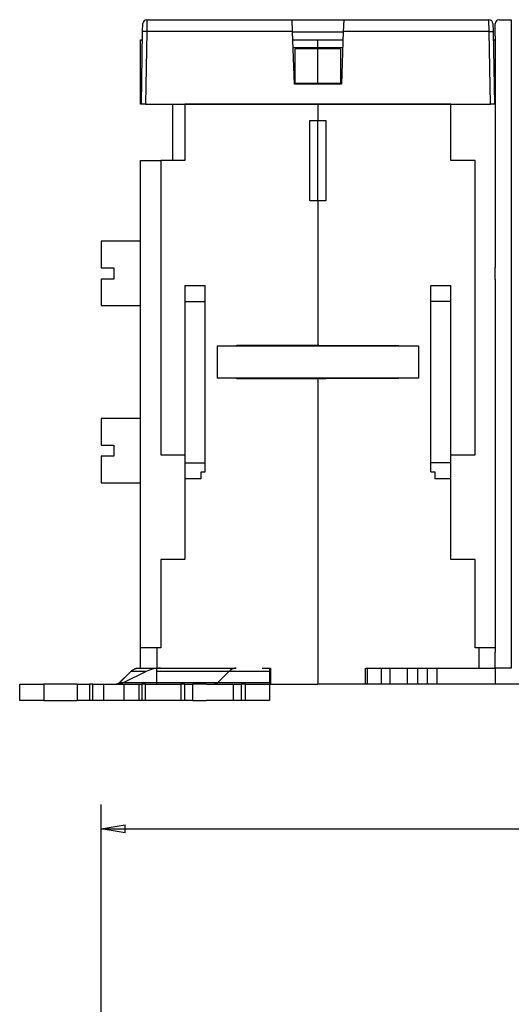
# Model space of a CAD drawing. Extents: x 78 to 594, y 0 to 405.
# Drawn here: x 270 to 331, y 260 to 382 of the extents above; entities that cross this region are included whole.
import ezdxf

# ---------------------------------------------------------------- set-up
doc = ezdxf.new("R2010")
doc.units = 0
doc.linetypes.add('HIDDENNEW0', pattern=[4.5, 1.5, -1.5, 1.5])
for name, color, linetype in [('5', 7, 'CONTINUOUS'), ('MUOTOVIIVAT', 40, 'HIDDENNEW0'), ('TANGVIIVATNONDEF', 3, 'HIDDENNEW0')]:
    doc.layers.add(name, color=color, linetype=linetype)
doc.styles.get("Standard").update_dxf_attribs({"font": 'monotxt.shx'})
doc.dimstyles.new('DSTYLE2', dxfattribs={"dimtxt": 3, "dimasz": 3, "dimexe": 3, "dimexo": 0, "dimgap": 2, "dimtad": 1, "dimrnd": 0.1, "dimzin": 3, "dimcen": 0.09, "dimazin": 3, "dimtp": 1, "dimtm": 1, "dimtfac": 1, "dimtofl": 0, "dimtmove": 0, "dimatfit": 3})

# ---------------------------------------------------------------- blocks, each defined once
blk = doc.blocks.new('_AH1')
at = {"color": 0, "linetype": 'CONTINUOUS'}
for p, q in [((-1, 0.166667), (0, 0)), ((-1, 0.166667), (-1, -0.166667)), ((0, 0), (-1, -0.166667)), ((0, 0), (-1, 0))]:
    blk.add_line(p, q, dxfattribs=at)
blk = doc.blocks.new('*D3879')
at = {"layer": '5', "color": 1, "linetype": 'CONTINUOUS'}
for p, q in [((280.50085, 214.6406), (280.50085, 285.04169)), ((505.90085, 175.08988), (505.90085, 285.04169)), ((280.50085, 282.04169), (393.20085, 282.04169)), ((505.90085, 282.04169), (393.20085, 282.04169))]:
    blk.add_line(p, q, dxfattribs=at)
at = {"layer": '5', "color": 1, "xscale": 3, "yscale": 3, "zscale": 3, "rotation": 180}
blk.add_blockref('_AH1', (280.50085, 282.04169), dxfattribs=at)
at = {"layer": '5', "color": 1, "xscale": 3, "yscale": 3, "zscale": 3}
blk.add_blockref('_AH1', (505.90085, 282.04169), dxfattribs=at)
at = {"layer": '5', "color": 1, "linetype": 'CONTINUOUS'}
blk.add_text('225,4', height=3, dxfattribs=at).set_placement((385.70085, 284.04269))

msp = doc.modelspace()

# ---------------------------------------------------------------- linework, layer by layer
at = {"layer": 'MUOTOVIIVAT', "color": 40, "linetype": 'CONTINUOUS'}
for p, q in [((285.65841, 381.0167), (285.67556, 381.99925)), ((286.17548, 382.49052), (304.20086, 382.49052)), ((304.25232, 381.0167), (304.20086, 382.49052)), ((304.20086, 382.49052), (310.60086, 382.49052)), ((310.60086, 382.49052), (310.54939, 381.0167)), ((310.60086, 382.49052), (328.62623, 382.49052)), ((329.12615, 381.99925), (329.1433, 381.0167)), ((329.13151, 381.69054), (329.13154, 381.69052)), ((329.40086, 380.49052), (329.40086, 381.99052)), ((329.90086, 382.49052), (331.40086, 382.49052)), ((331.40084, 382.49052), (331.40084, 301.99052)), ((285.50086, 371.99052), (285.65841, 381.0167)), ((304.48022, 374.49052), (304.25232, 381.0167)), ((304.25321, 380.99054), (304.25324, 380.99052)), ((304.25324, 380.99052), (310.54847, 380.99052)), ((310.54939, 381.0167), (310.32149, 374.49052)), ((329.1433, 381.0167), (329.30086, 371.99052)), ((329.40086, 380.49051), (329.40086, 351.74051)), ((285.40086, 379.99052), (285.6405, 379.99052)), ((285.40086, 371.99052), (285.40086, 379.99052)), ((285.6405, 379.99052), (285.64052, 379.9905)), ((304.28817, 379.99052), (307.40086, 379.99052)), ((304.32177, 379.028), (307.40085, 379.02799)), ((307.40085, 379.02799), (310.47994, 379.028)), ((307.40086, 379.028), (307.40086, 379.99052)), ((307.40086, 379.99052), (310.51355, 379.99052)), ((307.40086, 378.87315), (307.40086, 379.028)), ((329.16122, 379.99052), (329.40086, 379.99052)), ((307.40085, 378.87314), (304.60085, 378.87314)), ((304.60086, 374.60532), (304.60086, 378.87315)), ((310.20085, 378.87314), (307.40085, 378.87314)), ((307.40086, 374.60532), (307.40086, 378.87315)), ((310.20086, 378.87315), (310.20086, 374.60532)), ((310.32149, 374.49052), (304.48022, 374.49052)), ((304.60085, 374.60531), (307.40085, 374.60531)), ((307.40085, 374.49052), (307.40086, 374.60532)), ((307.40085, 374.60531), (310.20085, 374.60531)), ((285.50085, 371.99052), (285.40086, 371.99052)), ((286.00078, 371.99052), (285.50086, 371.99052)), ((286.00078, 371.99052), (328.80093, 371.99052)), ((289.40086, 364.99052), (289.40086, 371.99052)), ((307.40086, 371.99052), (290.90086, 371.99052)), ((290.90086, 371.99052), (290.90086, 364.99052)), ((307.40086, 371.99052), (307.40086, 369.99052)), ((323.90086, 371.99052), (307.40086, 371.99052)), ((323.90086, 364.99052), (323.90086, 371.99052)), ((329.30086, 371.99052), (328.80093, 371.99052)), ((306.40086, 359.99052), (306.40086, 369.99052)), ((306.40086, 369.99052), (307.40086, 369.99052)), ((307.40085, 359.99052), (307.40085, 369.99054)), ((307.40086, 369.99052), (308.40086, 369.99052)), ((308.40086, 369.99052), (308.40086, 359.99052)), ((285.40086, 364.99052), (287.90084, 364.99053)), ((285.40086, 304.49052), (285.40086, 364.99052)), ((287.90086, 364.99052), (287.90086, 328.49052)), ((290.90086, 364.99052), (287.90086, 364.99052)), ((326.90086, 364.99052), (323.90086, 364.99052)), ((326.90086, 328.49052), (326.90086, 364.99052)), ((307.40086, 359.99052), (306.40086, 359.99052)), ((307.40086, 359.99052), (307.40086, 342.04052)), ((308.40086, 359.99052), (307.40086, 359.99052)), ((285.40087, 354.99052), (280.50084, 354.99052)), ((280.50086, 354.99052), (280.50086, 351.69052)), ((280.50086, 351.69052), (282.10086, 351.69052)), ((282.10086, 351.69052), (282.10086, 350.29052)), ((329.40086, 350.24052), (329.40086, 351.74051)), ((282.10086, 350.29052), (280.50086, 350.29052)), ((280.50086, 350.29052), (280.50086, 346.99052)), ((329.40086, 350.24052), (329.40086, 303.99053)), ((290.90086, 349.49052), (290.90086, 347.49052)), ((290.90086, 349.49052), (293.40087, 349.49052)), ((293.40086, 347.49052), (293.40086, 349.49052)), ((321.40086, 347.49052), (321.40086, 349.49052)), ((321.40086, 349.49052), (323.90087, 349.49052)), ((323.90086, 347.49052), (323.90086, 349.49052)), ((290.90086, 347.49054), (293.40087, 347.49054)), ((290.90086, 347.49052), (290.90086, 327.49052)), ((293.40086, 327.49052), (293.40086, 347.49052)), ((323.90087, 347.49054), (321.40086, 347.49054)), ((321.40086, 327.49052), (321.40086, 347.49052)), ((323.90086, 327.49052), (323.90086, 347.49052)), ((280.50084, 346.99052), (285.40087, 346.99052)), ((294.90086, 341.99052), (294.90086, 337.99052)), ((294.90086, 341.99052), (319.90086, 341.99052)), ((297.35086, 342.09052), (307.40086, 342.09052)), ((297.35086, 341.99052), (297.35086, 342.09052)), ((307.40086, 342.04052), (317.45086, 342.04052)), ((317.45086, 342.04052), (317.45085, 341.99051)), ((319.90086, 341.99052), (319.90086, 337.99052)), ((319.90086, 337.99052), (294.90086, 337.99052)), ((297.35086, 337.89052), (297.35086, 337.99052)), ((307.40086, 337.89052), (297.35086, 337.89052)), ((307.40085, 337.94095), (307.40085, 337.99051)), ((317.45086, 337.94052), (307.40086, 337.94052)), ((307.40086, 337.94052), (307.40086, 299.99052)), ((317.45085, 337.99051), (317.45086, 337.94052)), ((285.40087, 332.99054), (280.50084, 332.99054)), ((280.50086, 332.99052), (280.50086, 329.69052)), ((280.50086, 329.69052), (282.10086, 329.69052)), ((282.10086, 329.69052), (282.10086, 328.29052)), ((282.10086, 328.29052), (280.50086, 328.29052)), ((280.50086, 328.29052), (280.50086, 324.99052)), ((287.90086, 328.49052), (290.90086, 328.49052)), ((323.90086, 328.49052), (326.90086, 328.49052)), ((290.90086, 327.49052), (290.90086, 325.49052)), ((290.90086, 327.49051), (293.40087, 327.49051)), ((293.40086, 326.34052), (293.40086, 327.49052)), ((321.40086, 326.34052), (321.40086, 327.49052)), ((323.90087, 327.49051), (321.40086, 327.49051)), ((323.90086, 325.49052), (323.90086, 327.49052)), ((292.90085, 325.49053), (290.90086, 325.49053)), ((290.90086, 325.49052), (290.90086, 315.49052)), ((292.90085, 326.34053), (293.40087, 326.34053)), ((292.90086, 325.49052), (292.90086, 326.34052)), ((321.40086, 326.34053), (321.90085, 326.34053)), ((323.90087, 325.49053), (321.90085, 325.49053)), ((321.90086, 326.34052), (321.90086, 325.49052)), ((323.90086, 315.49052), (323.90086, 325.49052)), ((280.50084, 324.99054), (285.40087, 324.99054)), ((287.90086, 315.49052), (287.90086, 304.49052)), ((290.90086, 315.49052), (287.90086, 315.49052)), ((326.90086, 315.49052), (323.90086, 315.49052)), ((326.90086, 304.49052), (326.90086, 315.49052)), ((285.40086, 301.99052), (285.40086, 304.49052)), ((287.40086, 304.49052), (285.40086, 304.49052)), ((287.40085, 304.49052), (287.40085, 301.99052)), ((287.90086, 304.49052), (287.40086, 304.49052)), ((327.40086, 304.49052), (326.90086, 304.49052)), ((327.40085, 301.99052), (327.40085, 304.49052)), ((329.40086, 304.49052), (327.40086, 304.49052)), ((329.40086, 303.99053), (329.40086, 303.99052)), ((329.40086, 301.99052), (329.40086, 303.99052)), ((285.07311, 301.99052), (285.08576, 301.99052)), ((285.08576, 301.99052), (285.40084, 301.9905)), ((285.40086, 301.99052), (287.40086, 301.99052)), ((287.40086, 301.99052), (297.25048, 301.99052)), ((287.40086, 301.57375), (287.40086, 301.9905)), ((295.2497, 301.99052), (297.25048, 301.99052)), ((300.48321, 301.99052), (301.50086, 301.99052)), ((301.40086, 301.99052), (301.40086, 301.57375)), ((301.50086, 301.99052), (301.50086, 299.99052)), ((313.30086, 299.99052), (313.30086, 301.99052)), ((313.30086, 301.99052), (327.40086, 301.99052)), ((313.57301, 299.99054), (313.57301, 301.99052)), ((315.30086, 299.99052), (315.30086, 301.99052)), ((316.35087, 299.99054), (316.35087, 301.99052)), ((318.53413, 299.99054), (318.53413, 301.99052)), ((319.79463, 299.99054), (319.79463, 301.99052)), ((321.00708, 299.99054), (321.00708, 301.99052)), ((322.19063, 299.99054), (322.19063, 301.99052)), ((327.40086, 301.99052), (329.40086, 301.99052)), ((329.40086, 301.99052), (329.40086, 299.99052)), ((331.40086, 301.99052), (329.40086, 301.99052)), ((284.14328, 301.53312), (282.79871, 300.19888)), ((282.83418, 300.19888), (284.20581, 301.57376)), ((286.09195, 301.57375), (283.32087, 300.19891)), ((286.09195, 301.57376), (284.20581, 301.57376)), ((290.2882, 301.57375), (287.40085, 301.57376)), ((287.40086, 300.19891), (287.40086, 301.57375)), ((296.37052, 301.57376), (290.2882, 301.57376)), ((296.37052, 301.57376), (294.99889, 300.19888)), ((301.40085, 301.57376), (296.37052, 301.57375)), ((301.40086, 301.57375), (301.40086, 300.19891)), ((270.40086, 299.99052), (273.40086, 299.99052)), ((270.40086, 297.99052), (270.40086, 299.99052)), ((277.53076, 299.99055), (273.40086, 299.99052)), ((273.40086, 299.99055), (273.40086, 297.99053)), ((277.53076, 299.99055), (277.53076, 297.99053)), ((277.53078, 299.99052), (279.04586, 299.99052)), ((279.04586, 299.99055), (279.04586, 297.99053)), ((279.48032, 299.99052), (279.04586, 299.99052)), ((279.4803, 297.99053), (279.4803, 299.99055)), ((279.48032, 299.99052), (280.8442, 299.99052)), ((280.8442, 299.99052), (283.31906, 299.99052)), ((280.84421, 297.99053), (280.84421, 299.99055)), ((282.83418, 300.19888), (287.40085, 300.19888)), ((283.31904, 299.99055), (283.31904, 297.99053)), ((283.31906, 299.99052), (285.18876, 299.99055)), ((285.18874, 299.99052), (285.56267, 299.99052)), ((285.18876, 299.99055), (285.18876, 297.99053)), ((285.99713, 299.99052), (285.56267, 299.99052)), ((285.56268, 299.99055), (285.56268, 297.99053)), ((285.99712, 297.99053), (285.99712, 299.99055)), ((285.99713, 299.99052), (288.27748, 299.99052)), ((287.40085, 300.19888), (288.91657, 300.19891)), ((287.40086, 299.99052), (287.40086, 300.19891)), ((288.27748, 299.99052), (290.40086, 299.99052)), ((288.91657, 300.19888), (294.99889, 300.19888)), ((290.40085, 299.99055), (290.40085, 297.99053)), ((290.90086, 299.99052), (290.40086, 299.99052)), ((290.90084, 297.99053), (290.90084, 299.99055)), ((290.90086, 299.99052), (291.90086, 299.99052)), ((291.90086, 297.99052), (291.90086, 299.99052)), ((293.53307, 299.99052), (291.90088, 299.99055)), ((293.53307, 299.99052), (296.90086, 299.99052)), ((294.99889, 300.19891), (301.40085, 300.19888)), ((296.90086, 299.99052), (296.90086, 297.99052)), ((296.90086, 299.99052), (297.90086, 299.99052)), ((298.40086, 299.99052), (297.90086, 299.99052)), ((297.90087, 299.99055), (297.90087, 297.99053)), ((298.40086, 297.99053), (298.40086, 299.99055)), ((298.40086, 299.99052), (301.40086, 299.99052)), ((301.40086, 300.19891), (301.40086, 299.99052)), ((301.40086, 299.99052), (301.40086, 297.99052)), ((301.50086, 299.99052), (307.40086, 299.99052)), ((313.30086, 299.99052), (307.40086, 299.99052)), ((313.57301, 299.99054), (313.30085, 299.99054)), ((315.30086, 299.99052), (313.57301, 299.99052)), ((316.35086, 299.99052), (315.30086, 299.99052)), ((318.53413, 299.99052), (316.35086, 299.99052)), ((319.79464, 299.99052), (318.53413, 299.99052)), ((321.00707, 299.99052), (319.79464, 299.99052)), ((322.19064, 299.99052), (321.00707, 299.99052)), ((329.40086, 299.99052), (322.19064, 299.99052)), ((339.40086, 299.99052), (329.40086, 299.99052)), ((273.40086, 297.99052), (270.40086, 297.99052)), ((273.40086, 297.99052), (277.53076, 297.99053)), ((279.04586, 297.99052), (277.53078, 297.99052)), ((279.48032, 297.99052), (279.04586, 297.99052)), ((280.8442, 297.99052), (279.48032, 297.99052)), ((283.31906, 297.99052), (280.8442, 297.99052)), ((285.18876, 297.99053), (283.31906, 297.99052)), ((285.56267, 297.99052), (285.18874, 297.99052)), ((285.99713, 297.99052), (285.56267, 297.99052)), ((288.27748, 297.99052), (285.99713, 297.99052)), ((290.40086, 297.99052), (288.27748, 297.99052)), ((290.90086, 297.99052), (290.40086, 297.99052)), ((291.90086, 297.99052), (290.90086, 297.99052)), ((291.90088, 297.99053), (293.5239, 297.99052)), ((296.90086, 297.99052), (293.5239, 297.99052)), ((297.90086, 297.99052), (296.90086, 297.99052)), ((298.40086, 297.99052), (297.90086, 297.99052)), ((301.40086, 297.99052), (298.40086, 297.99052))]:
    msp.add_line(p, q, dxfattribs=at)
for points in [[(307.58583, 342.02166), (307.58373, 342.02211, -0.000355675), (307.58164, 342.02255, -0.00035409), (307.57955, 342.02299, -0.000361425), (307.57748, 342.02344, -0.00037891), (307.57541, 342.02389, -0.000393143), (307.57335, 342.02434, -0.000406516), (307.57131, 342.02479, -0.000419808), (307.56927, 342.02524, -0.000435127), (307.56725, 342.02569, -0.000449588), (307.56524, 342.02614, -0.00046538), (307.56324, 342.0266, -0.000480558), (307.56125, 342.02706, -0.000497303), (307.55927, 342.02751, -0.000513419), (307.55731, 342.02797, -0.000531098), (307.55535, 342.02843, -0.000548214), (307.55341, 342.0289, -0.000566966), (307.55149, 342.02936, -0.000585179), (307.54958, 342.02983, -0.000605056), (307.54768, 342.0303, -0.000624544), (307.54579, 342.03076, -0.000645852), (307.54392, 342.03124, -0.000666502), (307.54207, 342.03171, -0.000688706), (307.54023, 342.03218, -0.00071157), (307.5384, 342.03266, -0.000737278), (307.53659, 342.03314, -0.000759176), (307.5348, 342.03361, -0.000779696), (307.53302, 342.0341, -0.000812984), (307.53126, 342.03458, -0.000859833), (307.52951, 342.03507, -0.000861225), (307.52778, 342.03555, -0.000826644), (307.52609, 342.03604, -0.000948909), (307.52438, 342.03653, -0.001185242), (307.52266, 342.03704, -0.000920627), (307.52105, 342.03752, -0.000294075), (307.5196, 342.03795, -0.001376927), (307.51779, 342.03852, -0.002535984), (307.51505, 342.03939, -0.001290208), (307.5115, 342.04053, -0.000691351)], [(308.35087, 341.99051), (308.32903, 341.99117, 0.000954022), (308.30722, 341.99175, 0.000998359), (308.28543, 341.99224, 0.000961012), (308.26369, 341.99265, 0.000832444), (308.242, 341.993, 0.000738951), (308.22037, 341.99328, 0.000655003), (308.19881, 341.9935, 0.000576263), (308.17732, 341.99368, 0.000481077), (308.15592, 341.99382, 0.000398089), (308.13462, 341.99393, 0.000304672), (308.11342, 341.99402, 0.000221132), (308.09234, 341.99409, 0.000124998), (308.07138, 341.99416, 0.00003874), (308.05056, 341.99422, -0.000060262), (308.02988, 341.99429, -0.000150044), (308.00934, 341.99438, -0.000253342), (307.98897, 341.9945, -0.00034793), (307.96877, 341.99464, -0.000456696), (307.94875, 341.99483, -0.000557615), (307.92891, 341.99506, -0.000673778), (307.90928, 341.99535, -0.000782166), (307.88984, 341.99569, -0.000905994), (307.87063, 341.99612, -0.001025761), (307.85164, 341.99661, -0.001165142), (307.83288, 341.9972, -0.00129088), (307.81437, 341.99788, -0.001426321), (307.79611, 341.99866, -0.001590181), (307.7781, 341.99955, -0.001806454), (307.76035, 342.00057, -0.001901085), (307.74292, 342.0017, -0.001904403), (307.72588, 342.00295, -0.002342765), (307.7089, 342.00438, -0.003163337), (307.6919, 342.00602, -0.002510004), (307.67611, 342.00765, -0.000657749), (307.66198, 342.00919, -0.004117454), (307.64462, 342.01158, -0.008294034), (307.6189, 342.0158, -0.004398884), (307.58583, 342.02166, -0.002373657)], [(307.45935, 337.99052), (307.46638, 337.98836, 0.006016053), (307.47378, 337.98627, 0.005534276), (307.48159, 337.98424, 0.005005157), (307.48977, 337.98228, 0.004466578), (307.49834, 337.98038, 0.004009551), (307.50729, 337.97854, 0.003625701), (307.51662, 337.97676, 0.003278148), (307.52633, 337.97503, 0.00296498), (307.53642, 337.97335, 0.002684485), (307.54687, 337.97172, 0.002430346), (307.55771, 337.97013, 0.002210179), (307.56891, 337.96859, 0.002018106), (307.58049, 337.96709, 0.001864508), (307.59242, 337.96563, 0.001748459), (307.6047, 337.96421, 0.001640331), (307.61732, 337.96283, 0.001543281), (307.63027, 337.9615, 0.001455279), (307.64355, 337.96021, 0.001378546), (307.65714, 337.95896, 0.001307827), (307.67104, 337.95776, 0.001245237), (307.68524, 337.9566, 0.001187447), (307.69972, 337.95548, 0.001136337), (307.71449, 337.95441, 0.001088869), (307.72953, 337.95339, 0.001046786), (307.74483, 337.95241, 0.0010076), (307.76039, 337.95147, 0.000972954), (307.7762, 337.95059, 0.000940374), (307.79224, 337.94974, 0.000911406), (307.80852, 337.94895, 0.000884831), (307.82501, 337.9482, 0.000862253), (307.84172, 337.9475, 0.000838455), (307.85863, 337.94685, 0.000814577), (307.87574, 337.94625, 0.000780073), (307.89304, 337.94569, 0.000732414), (307.91054, 337.94517, 0.000690554), (307.92822, 337.9447, 0.000648973), (307.94609, 337.94427, 0.000611235), (307.96414, 337.94388, 0.000572066), (307.98237, 337.94352, 0.000537018), (308.00077, 337.9432, 0.000500756), (308.01935, 337.94291, 0.000468216), (308.03809, 337.94265, 0.000434138), (308.057, 337.94242, 0.000404014), (308.07607, 337.94222, 0.000372451), (308.09531, 337.94205, 0.000343638), (308.1147, 337.9419, 0.000312707), (308.13423, 337.94177, 0.00028746), (308.15394, 337.94167, 0.000261381), (308.17382, 337.94158, 0.000232482), (308.19376, 337.94151, 0.000199635), (308.21372, 337.94145, 0.000185627), (308.23416, 337.94141, 0.000172046), (308.25522, 337.94138, 0.000127417), (308.27509, 337.94136, 0.000079962), (308.29311, 337.94135, 0.00010664), (308.31653, 337.94134, 0.000086599), (308.35295, 337.94134, 0.000035846), (308.40086, 337.94134, 0.000023729)], [(284.20581, 301.57376), (284.23293, 301.60042, -0.004846482), (284.26028, 301.62628, -0.004936833), (284.28787, 301.65133, -0.005047713), (284.31569, 301.67557, -0.005182062), (284.34372, 301.69896, -0.00531483), (284.37196, 301.72152, -0.005440459), (284.4004, 301.74321, -0.005571311), (284.42902, 301.76406, -0.005702425), (284.45783, 301.78401, -0.005837132), (284.4868, 301.80309, -0.005968739), (284.51594, 301.82127, -0.006101654), (284.54522, 301.83856, -0.006228047), (284.57465, 301.85492, -0.006364421), (284.6042, 301.87039, -0.006501425), (284.63387, 301.88492, -0.006613079), (284.66364, 301.89855, -0.006691405), (284.6935, 301.91122, -0.006867443), (284.72348, 301.92298, -0.007116842), (284.75357, 301.93378, -0.007028641), (284.78361, 301.94366, -0.006657538), (284.81352, 301.95257, -0.007426377), (284.84396, 301.96057, -0.008943218), (284.87514, 301.96762, -0.006897792), (284.90444, 301.9737, -0.002444048), (284.93095, 301.97872, -0.009769355), (284.96496, 301.98305, -0.017011066), (285.01729, 301.98699, -0.00842004), (285.08579, 301.9905, -0.004486194)], [(297.25049, 301.9905), (297.22033, 301.99003, 0.007702759), (297.19014, 301.98865, 0.007658387), (297.15992, 301.98631, 0.007625115), (297.12967, 301.98305, 0.007620729), (297.09941, 301.97884, 0.007590058), (297.06915, 301.9737, 0.007544666), (297.0389, 301.96759, 0.007484758), (297.00867, 301.96057, 0.007423323), (296.97847, 301.95257, 0.007346211), (296.94832, 301.94366, 0.007266036), (296.91822, 301.93378, 0.007169523), (296.88818, 301.92298, 0.007069454), (296.85823, 301.91122, 0.00696547), (296.82835, 301.89855, 0.006867887), (296.79857, 301.88492, 0.006731395), (296.7689, 301.87039, 0.006573494), (296.73937, 301.85494, 0.006502112), (296.70993, 301.83856, 0.00650128), (296.68059, 301.82122, 0.006187308), (296.65151, 301.80309, 0.005669352), (296.62276, 301.78422, 0.006114343), (296.59373, 301.76406, 0.007092439), (296.56425, 301.74239, 0.005264841), (296.53666, 301.72152, 0.001829277), (296.51182, 301.70223, 0.007183499), (296.48039, 301.67557, 0.011798881), (296.43265, 301.63211, 0.005567216), (296.37052, 301.57376, 0.002905354)], [(282.79871, 300.19888), (282.78502, 300.18556, -0.004845151), (282.7712, 300.17263, -0.004933547), (282.75726, 300.16011, -0.005042264), (282.74321, 300.14799, -0.005174367), (282.72905, 300.13629, -0.00530465), (282.71479, 300.12501, -0.005427754), (282.70042, 300.11417, -0.005555835), (282.68596, 300.10375, -0.005684137), (282.67141, 300.09377, -0.005815783), (282.65678, 300.08423, -0.005944317), (282.64206, 300.07514, -0.006073928), (282.62727, 300.0665, -0.006197051), (282.61241, 300.05832, -0.006329902), (282.59748, 300.05058, -0.006463403), (282.58249, 300.04332, -0.006571532), (282.56745, 300.03651, -0.006646655), (282.55237, 300.03017, -0.006818708), (282.53723, 300.0243, -0.007063602), (282.52203, 300.0189, -0.006973369), (282.50685, 300.01396, -0.006602993), (282.49174, 300.00951, -0.007363162), (282.47637, 300.00551, -0.008864106), (282.46062, 300.00198, -0.006834602), (282.44582, 299.99894, -0.002421293), (282.43243, 299.99643, -0.009677154), (282.41525, 299.99427, -0.016844404), (282.38882, 299.9923, -0.008335797), (282.35422, 299.99055, -0.004441043)], [(282.39423, 299.99055), (282.4093, 299.99078, 0.007702775), (282.4244, 299.99147, 0.007658469), (282.43951, 299.99264, 0.007625264), (282.45464, 299.99427, 0.007620943), (282.46977, 299.99637, 0.007590337), (282.4849, 299.99894, 0.007545005), (282.50002, 300.00199, 0.007485156), (282.51513, 300.00551, 0.007423775), (282.53023, 300.0095, 0.007346715), (282.54531, 300.01396, 0.007266586), (282.56035, 300.0189, 0.007170116), (282.57537, 300.0243, 0.007070084), (282.59035, 300.03017, 0.006966134), (282.60529, 300.03651, 0.00686858), (282.62017, 300.04332, 0.006732112), (282.63501, 300.05058, 0.006574226), (282.64977, 300.05831, 0.006502866), (282.66449, 300.0665, 0.006502061), (282.67916, 300.07517, 0.006188075), (282.6937, 300.08423, 0.005670072), (282.70808, 300.09367, 0.006115138), (282.72259, 300.10375, 0.007093382), (282.73733, 300.11458, 0.005265555), (282.75112, 300.12501, 0.001829527), (282.76354, 300.13466, 0.007184488), (282.77925, 300.14799, 0.011800537), (282.80312, 300.16971, 0.005568006), (282.83418, 300.19888, 0.002905767)], [(294.99889, 300.19888), (294.98533, 300.18556, -0.004847374), (294.97166, 300.17263, -0.004937736), (294.95786, 300.16011, -0.00504863), (294.94396, 300.14799, -0.005182994), (294.92994, 300.13629, -0.005315774), (294.91582, 300.12501, -0.005441412), (294.90161, 300.11417, -0.00557227), (294.8873, 300.10375, -0.005703388), (294.87289, 300.09377, -0.005838095), (294.85841, 300.08423, -0.0059697), (294.84384, 300.07514, -0.006102606), (294.8292, 300.0665, -0.006228987), (294.81449, 300.05832, -0.006365345), (294.79972, 300.05058, -0.006502329), (294.78488, 300.04332, -0.006613953), (294.77, 300.03651, -0.006692242), (294.75507, 300.03017, -0.006868249), (294.74008, 300.0243, -0.00711762), (294.72503, 300.0189, -0.007029346), (294.71001, 300.01396, -0.006658149), (294.69506, 300.00951, -0.007426989), (294.67984, 300.00551, -0.008943858), (294.66425, 300.00198, -0.006898202), (294.6496, 299.99894, -0.002444177), (294.63635, 299.99643, -0.009769813), (294.61934, 299.99427, -0.017011499), (294.59318, 299.9923, -0.00842009), (294.55893, 299.99055, -0.00448618)]]:
    msp.add_lwpolyline(points, format="xyb", dxfattribs=at)
for centre, radius, start, end in [((286.17548, 381.99052), 0.5, 90, 179), ((328.62623, 381.99052), 0.5, 1, 90), ((329.90086, 381.99052), 0.5, 90, 180), ((287.86973, 297.99052), 4, 90, 116.3878), ((282.43199, 301.99052), 2, 270, 296.3878)]:
    msp.add_arc(centre, radius, start, end, dxfattribs=at)
at = {"layer": 'TANGVIIVATNONDEF', "color": 3, "linetype": 'CONTINUOUS'}
for p, q in [((286.17551, 382.49051), (286.15836, 381.0167)), ((328.64339, 381.0167), (328.62624, 382.49051)), ((286.15836, 381.0167), (286.0008, 371.99049)), ((304.2523, 381.0167), (286.15836, 381.0167)), ((328.64339, 381.0167), (310.54939, 381.0167)), ((328.80095, 371.99049), (328.64339, 381.0167)), ((307.58583, 342.02166), (297.35086, 342.02167)), ((308.40086, 342.04053), (308.40086, 341.99051)), ((308.40086, 337.99051), (308.40086, 337.94134))]:
    msp.add_line(p, q, dxfattribs=at)
for points in [[(286.15836, 381.0167), (286.13454, 381.0171, 0.00022354), (286.1104, 381.0175, 0.000213255), (286.08592, 381.01787, 0.000212088), (286.06121, 381.01823, 0.000224208), (286.03636, 381.01856, 0.000233248), (286.01149, 381.01888, 0.000242177), (285.9867, 381.01916, 0.00025219), (285.96209, 381.01942, 0.000266062), (285.93779, 381.01965, 0.000281036), (285.9139, 381.01985, 0.000299194), (285.89057, 381.02001, 0.000320071), (285.86788, 381.02014, 0.000345), (285.84598, 381.02024, 0.00037522), (285.82494, 381.02029, 0.000411162), (285.80491, 381.02031, 0.00045456), (285.78593, 381.02029, 0.000503969), (285.76814, 381.02024, 0.000574402), (285.75155, 381.02014, 0.000665969), (285.73628, 381.02001, 0.000760853), (285.72233, 381.01985, 0.000841391), (285.7098, 381.01966, 0.001092998), (285.69862, 381.01942, 0.001591533), (285.68885, 381.01915, 0.001671991), (285.68053, 381.01888, 0.000879797), (285.67374, 381.01861, 0.003223925), (285.66798, 381.01823, 0.011375241), (285.66287, 381.01758, 0.01636764), (285.65843, 381.0167, 0.019691431)], [(328.64339, 381.0167), (328.66721, 381.0171, -0.000223572), (328.69135, 381.0175, -0.000213284), (328.71582, 381.01787, -0.000212115), (328.74054, 381.01823, -0.000224235), (328.76538, 381.01856, -0.000233275), (328.79025, 381.01888, -0.000242203), (328.81504, 381.01916, -0.000252215), (328.83965, 381.01942, -0.000266085), (328.86395, 381.01965, -0.000281058), (328.88783, 381.01985, -0.000299215), (328.91116, 381.02001, -0.00032009), (328.93385, 381.02014, -0.000345016), (328.95575, 381.02024, -0.000375233), (328.97679, 381.02029, -0.000411171), (328.99682, 381.02031, -0.000454564), (329.0158, 381.02029, -0.000503964), (329.0336, 381.02024, -0.000574387), (329.05019, 381.02014, -0.000665938), (329.06545, 381.02001, -0.000760799), (329.0794, 381.01985, -0.000841309), (329.09194, 381.01966, -0.001092857), (329.10312, 381.01942, -0.001591257), (329.11289, 381.01915, -0.001671603), (329.12121, 381.01888, -0.000879555), (329.128, 381.01861, -0.00322288), (329.13376, 381.01823, -0.011368892), (329.13888, 381.01758, -0.016350601), (329.14332, 381.0167, -0.019660037)]]:
    msp.add_lwpolyline(points, format="xyb", dxfattribs=at)

# ---------------------------------------------------------------- dimensions: what is measured, and where the dimension line sits
at = {"layer": '5', "color": 1, "linetype": 'CONTINUOUS'}
dim = msp.add_linear_dim(base=(505.90085, 282.04169), p1=(280.50085, 214.6406), p2=(505.90085, 175.08988), dimstyle='DSTYLE2', override={"dimblk": '_AH1', "dimsah": 0}, dxfattribs=at)
dim.commit()
dim.dimension.update_dxf_attribs({"geometry": '*D3879', "text_midpoint": (393.20085, 285.54269), "dimtype": 128})

doc.saveas('drawing.dxf')
